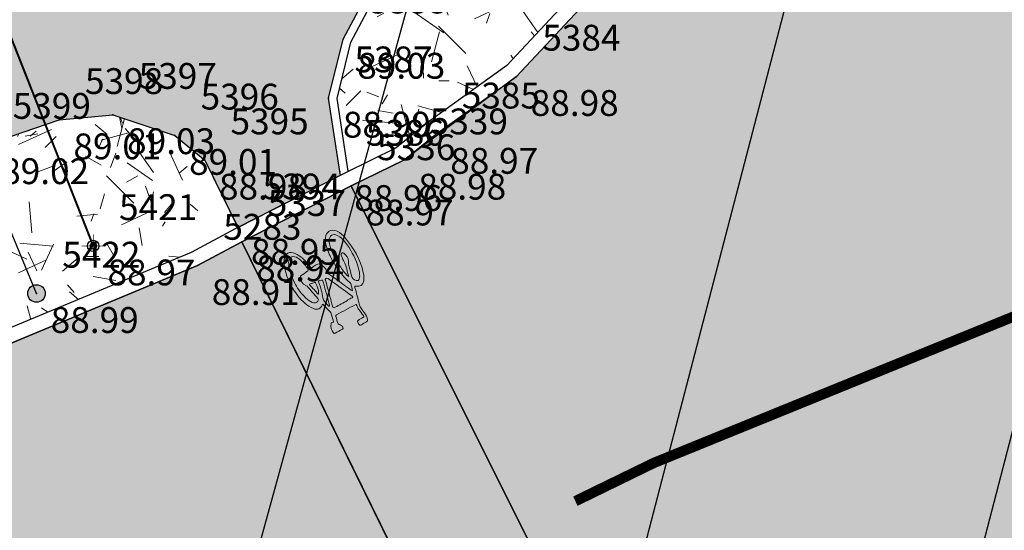
# Model space of a CAD drawing. Units: metres. Extents: x 383046 to 407981, y 78735 to 103670.
# Drawn here: x 394494 to 394504, y 90722 to 90727 of the extents above; entities that cross this region are included whole.
import ezdxf

# ---------------------------------------------------------------- set-up
doc = ezdxf.new("R2010")
doc.units = ezdxf.units.M
doc.linetypes.add('TRATTEGGIATA2', pattern=[9.525, 6.35, -3.175])
for name, color, linetype in [('CES-ROB', 8, 'Continuous'), ('ES_L_CORDOLO___ROBNIK', 6, 'Continuous'), ('ES_L_CORDOLO_IN_PIETRA___KAMNITI_ROBNIK', 213, 'Continuous'), ('ES_L_Direttrici', 150, 'Continuous'), ('ES_L_Palo segnaletica', 1, 'Continuous'), ('ES_L_Segnaletica verticale', 6, 'Continuous'), ('ES_PALETTO DISSUASORE descrizione___', 6, 'Continuous'), ('ES_PALO_BANDIERA___DROG_ZA_ZASTAVE', 6, 'Continuous'), ('PISTA_CICLABILE_ESISTENTE___KOLESARSKA_POT', 10, 'Continuous'), ('ZLZ-TIR', 8, 'Continuous')]:
    doc.layers.add(name, color=color, linetype=linetype)
for name, color, linetype, lineweight, true_color in [('DEM_R_Rimozione segnaletica orizzontale esistente', 7, 'Continuous', 5, 0xedb807), ('ES_L_SEGNALETICA_ORIZZONTALE_BIANCA_TALNA_OZNACBA', 7, 'Continuous', 5, 0xffffff), ('ES_R_Aiuola_zelenica', 7, 'Continuous', 5, 0xb2d4af)]:
    doc.layers.add(name, color=color, linetype=linetype, lineweight=lineweight, true_color=true_color)
doc.layers.add('ES_R_Alfalto_asfalt', color=7, linetype='Continuous', true_color=0x4a4a4a)
doc.layers.add('ES_R_Pista Ciclabile esistente_Obstoječa Kolesarska Pot', color=7, linetype='Continuous', true_color=0xa52900)
doc.layers.add('GEO_OLEATA VISIN', color=35, linetype='Continuous', lineweight=13)
for name, color, linetype, transparency in [('P_TOCKE_PUNTI', 6, 'Continuous', 0.3), ('P_VISINE_QUOTE', 7, 'Continuous', 0.3), ('SEGNALETICA _ OZNAKE', 3, 'Continuous', 0.3)]:
    doc.layers.add(name, color=color, linetype=linetype, transparency=transparency)
doc.styles.add('05_200_testo', font='arial.ttf', dxfattribs={"height": 0.25})
picture_1 = doc.add_image_def('image1.jpg', size_in_pixel=(1726, 2763))

# ---------------------------------------------------------------- blocks, each defined once
blk = doc.blocks.new('palo bandiera')
at = {"layer": 'ES_PALO_BANDIERA___DROG_ZA_ZASTAVE', "true_color": 0x666666}
h = blk.add_hatch(color=251, dxfattribs=at)
h.dxf.hatch_style = 1
edge = h.paths.add_edge_path()
edge.add_arc((0, 0), 0.085, 0, 360)
at = {"layer": 'ES_PALO_BANDIERA___DROG_ZA_ZASTAVE'}
blk.add_circle((0, 0), 0.085, dxfattribs=at)
blk = doc.blocks.new('TYXH')
at = {"layer": 'P_TOCKE_PUNTI'}
blk.add_point((0, 0), dxfattribs=at)
at = {"layer": 'P_VISINE_QUOTE', "style": '05_200_testo'}
blk.add_attdef('H', (0.1382, -0.3817), '', height=0.25, dxfattribs=at)
at = {"layer": 'SEGNALETICA _ OZNAKE', "style": '05_200_testo'}
blk.add_attdef('TOČKA', (0.25, 0.25), '', height=0.25, dxfattribs=at)
blk = doc.blocks.new('seg')
at = {"layer": 'ES_L_Palo segnaletica', "linetype": 'Continuous', "lineweight": -3, "const_width": 0.005}
for points in [[(0, -0.1107), (0, 0), (0, 0.1107)], [(0.1107, 0), (0, 0), (-0.1107, 0)]]:
    blk.add_lwpolyline(points, dxfattribs=at)
at = {"layer": 'ES_L_Palo segnaletica', "linetype": 'Continuous', "lineweight": -3}
blk.add_circle((0, 0), 0.0553, dxfattribs=at)
at = {"layer": 'ES_L_Palo segnaletica', "lineweight": -2}
blk.add_circle((0, 0), 0.03, dxfattribs=at)
blk = doc.blocks.new('Cic')
at = {"layer": 'ES_L_SEGNALETICA_ORIZZONTALE_BIANCA_TALNA_OZNACBA'}
h = blk.add_hatch(color=256, dxfattribs=at)
edge = h.paths.add_edge_path()
edge.add_spline(control_points=[(0.1842, 0.1449), (0.1658, 0.1505), (0.1478, 0.1546), (0.1296, 0.158), (0.1255, 0.1588), (0.1218, 0.1569), (0.1181, 0.1554), (0.0707, 0.1361), (0.0209, 0.1286), (-0.0295, 0.1238), (-0.0584, 0.121), (-0.0875, 0.1186), (-0.1165, 0.1197), (-0.1572, 0.1212), (-0.1978, 0.124), (-0.2368, 0.1377), (-0.2495, 0.1422), (-0.2614, 0.1482), (-0.2727, 0.1558), (-0.3035, 0.1766), (-0.3175, 0.2265), (-0.2705, 0.2574), (-0.2484, 0.272), (-0.2238, 0.2812), (-0.1982, 0.2868), (-0.0975, 0.3088), (0.0029, 0.3092), (0.1028, 0.2822), (0.1233, 0.2766), (0.1425, 0.2682), (0.1594, 0.2548), (0.1831, 0.236), (0.1866, 0.2065), (0.1663, 0.184), (0.1584, 0.1752), (0.1627, 0.1743), (0.1707, 0.1724), (0.2139, 0.1621), (0.2571, 0.1522), (0.2999, 0.1406), (0.3266, 0.1333), (0.3517, 0.1411), (0.3775, 0.1441), (0.396, 0.1461), (0.4144, 0.147), (0.4325, 0.1406), (0.4398, 0.138), (0.4437, 0.1341), (0.4437, 0.1256), (0.4437, 0.1104), (0.4445, 0.0951), (0.4455, 0.0799), (0.4462, 0.0706), (0.4419, 0.0663), (0.4333, 0.0656), (0.4271, 0.0651), (0.421, 0.0652), (0.4148, 0.065), (0.4082, 0.0647), (0.4052, 0.0676), (0.4041, 0.0744), (0.4019, 0.0885), (0.4023, 0.1027), (0.4024, 0.1168), (0.4026, 0.1255), (0.3996, 0.1285), (0.3907, 0.127), (0.3725, 0.1239), (0.354, 0.1219), (0.3357, 0.119), (0.3234, 0.1171), (0.3112, 0.1166), (0.2989, 0.1192), (0.2919, 0.1207), (0.2881, 0.1192), (0.2881, 0.1107), (0.2884, 0.0572), (0.2884, 0.0038), (0.2882, -0.0497), (0.2882, -0.0568), (0.2912, -0.0602), (0.2979, -0.0617), (0.3146, -0.0653), (0.3312, -0.069), (0.3478, -0.073), (0.354, -0.0745), (0.3581, -0.0723), (0.3624, -0.0683), (0.3715, -0.0597), (0.3815, -0.0529), (0.3951, -0.0531), (0.4028, -0.0532), (0.4064, -0.0554), (0.4062, -0.0637), (0.4058, -0.0844), (0.4059, -0.1051), (0.406, -0.1258), (0.406, -0.1317), (0.4045, -0.136), (0.3982, -0.1369), (0.3724, -0.1404), (0.3481, -0.1382), (0.3278, -0.1194), (0.3223, -0.1143), (0.3192, -0.1093), (0.3255, -0.1028), (0.3295, -0.0987), (0.3276, -0.0965), (0.3229, -0.0955), (0.2995, -0.0903), (0.2764, -0.0838), (0.2523, -0.0822), (0.2485, -0.0819), (0.2444, -0.0831), (0.2406, -0.0841), (0.218, -0.0898), (0.1955, -0.0957), (0.173, -0.1014), (0.167, -0.103), (0.1647, -0.1044), (0.1701, -0.1104), (0.1906, -0.133), (0.1871, -0.1633), (0.1628, -0.1828), (0.1213, -0.2162), (0.0728, -0.2332), (0.0214, -0.2419), (-0.0558, -0.255), (-0.1328, -0.2527), (-0.2087, -0.2318), (-0.2312, -0.2256), (-0.2529, -0.2174), (-0.2723, -0.2041), (-0.3125, -0.1766), (-0.3131, -0.1343), (-0.2738, -0.1054), (-0.2374, -0.0787), (-0.1955, -0.0663), (-0.152, -0.0578), (-0.1477, -0.0569), (-0.1434, -0.0563), (-0.1391, -0.0558), (-0.1177, -0.0531), (-0.1172, -0.0531), (-0.1197, -0.0315), (-0.1211, -0.0184), (-0.1208, -0.0054), (-0.1214, 0.0077), (-0.1217, 0.0152), (-0.1187, 0.0198), (-0.1123, 0.0234), (-0.089, 0.0364), (-0.0651, 0.0461), (-0.0375, 0.0408), (-0.0304, 0.0395), (-0.0233, 0.0406), (-0.0164, 0.044), (0.0476, 0.0754), (0.1116, 0.1066), (0.1756, 0.1379), (0.1784, 0.1393), (0.1819, 0.1401), (0.1842, 0.1449)], knot_values=[0, 0, 0, 0, 1, 1, 1, 2, 2, 2, 3, 3, 3, 4, 4, 4, 5, 5, 5, 6, 6, 6, 7, 7, 7, 8, 8, 8, 9, 9, 9, 10, 10, 10, 11, 11, 11, 12, 12, 12, 13, 13, 13, 14, 14, 14, 15, 15, 15, 16, 16, 16, 17, 17, 17, 18, 18, 18, 19, 19, 19, 20, 20, 20, 21, 21, 21, 22, 22, 22, 23, 23, 23, 24, 24, 24, 25, 25, 25, 26, 26, 26, 27, 27, 27, 28, 28, 28, 29, 29, 29, 30, 30, 30, 31, 31, 31, 32, 32, 32, 33, 33, 33, 34, 34, 34, 35, 35, 35, 36, 36, 36, 37, 37, 37, 38, 38, 38, 39, 39, 39, 40, 40, 40, 41, 41, 41, 42, 42, 42, 43, 43, 43, 44, 44, 44, 45, 45, 45, 46, 46, 46, 47, 47, 47, 48, 48, 48, 49, 49, 49, 50, 50, 50, 51, 51, 51, 52, 52, 52, 53, 53, 53, 54, 54, 54, 54], degree=3, periodic=0)
edge = h.paths.add_edge_path()
edge.add_spline(control_points=[(0.0747, 0.1702), (0.0347, 0.1781), (-0.0031, 0.1951), (-0.0446, 0.1936), (-0.0551, 0.1932), (-0.0657, 0.1934), (-0.0762, 0.1937), (-0.0846, 0.194), (-0.093, 0.1955), (-0.1002, 0.2002), (-0.1096, 0.2063), (-0.1101, 0.2179), (-0.1005, 0.2221), (-0.0766, 0.2324), (-0.0513, 0.236), (-0.0278, 0.2235), (-0.0147, 0.2165), (-0.0015, 0.2118), (0.0125, 0.2083), (0.0347, 0.2027), (0.0574, 0.1985), (0.079, 0.1913), (0.0997, 0.1844), (0.1143, 0.1934), (0.1282, 0.2057), (0.138, 0.2143), (0.1374, 0.2233), (0.1283, 0.2331), (0.1209, 0.241), (0.1118, 0.2463), (0.1021, 0.2505), (0.0787, 0.2609), (0.0542, 0.2681), (0.029, 0.2719), (-0.0364, 0.2817), (-0.1021, 0.2819), (-0.1674, 0.2715), (-0.194, 0.2672), (-0.22, 0.26), (-0.2426, 0.2439), (-0.2743, 0.2213), (-0.272, 0.1863), (-0.2377, 0.1683), (-0.2236, 0.1609), (-0.2087, 0.1567), (-0.1933, 0.1538), (-0.1433, 0.1444), (-0.0928, 0.1452), (-0.0424, 0.1482), (-0.0083, 0.1503), (0.0257, 0.154), (0.0589, 0.1627), (0.0644, 0.1641), (0.07, 0.1652), (0.0747, 0.1702)], knot_values=[0, 0, 0, 0, 1, 1, 1, 2, 2, 2, 3, 3, 3, 4, 4, 4, 5, 5, 5, 6, 6, 6, 7, 7, 7, 8, 8, 8, 9, 9, 9, 10, 10, 10, 11, 11, 11, 12, 12, 12, 13, 13, 13, 14, 14, 14, 15, 15, 15, 16, 16, 16, 17, 17, 17, 18, 18, 18, 18], degree=3, periodic=0)
edge = h.paths.add_edge_path()
edge.add_spline(control_points=[(-0.0664, -0.2173), (-0.0226, -0.218), (0.0197, -0.2096), (0.0612, -0.1969), (0.081, -0.1908), (0.1001, -0.1827), (0.1165, -0.1693), (0.1312, -0.1573), (0.1352, -0.1419), (0.1279, -0.1268), (0.1242, -0.1191), (0.1194, -0.1154), (0.1098, -0.1177), (0.0696, -0.1273), (0.0291, -0.1363), (-0.0112, -0.1455), (-0.0148, -0.1463), (-0.0183, -0.1473), (-0.021, -0.15), (-0.0439, -0.1716), (-0.0695, -0.1662), (-0.0955, -0.1576), (-0.1014, -0.1556), (-0.1034, -0.1512), (-0.104, -0.1451), (-0.1061, -0.126), (-0.1088, -0.1069), (-0.1113, -0.0878), (-0.1122, -0.0809), (-0.1145, -0.0762), (-0.123, -0.0772), (-0.1519, -0.0806), (-0.1806, -0.0847), (-0.2083, -0.0941), (-0.2257, -0.1), (-0.2421, -0.1078), (-0.2546, -0.1217), (-0.2697, -0.1385), (-0.2689, -0.1562), (-0.253, -0.1719), (-0.2437, -0.1811), (-0.2321, -0.1863), (-0.2202, -0.1908), (-0.1707, -0.2095), (-0.1189, -0.2159), (-0.0664, -0.2173)], knot_values=[0, 0, 0, 0, 1, 1, 1, 2, 2, 2, 3, 3, 3, 4, 4, 4, 5, 5, 5, 6, 6, 6, 7, 7, 7, 8, 8, 8, 9, 9, 9, 10, 10, 10, 11, 11, 11, 12, 12, 12, 13, 13, 13, 14, 14, 14, 15, 15, 15, 15], degree=3, periodic=0)
edge = h.paths.add_edge_path()
edge.add_spline(control_points=[(0.2319, 0.0745), (0.2313, 0.0745), (0.2306, 0.0745), (0.2299, 0.0745), (0.2299, 0.0887), (0.2297, 0.1029), (0.23, 0.117), (0.2302, 0.1256), (0.2276, 0.1272), (0.2199, 0.1233), (0.2008, 0.1136), (0.1815, 0.1042), (0.1621, 0.095), (0.1126, 0.0713), (0.0631, 0.0477), (0.0135, 0.0243), (0.0068, 0.0211), (0.0045, 0.0167), (0.005, 0.0096), (0.0056, 0.0022), (0.011, 0.0014), (0.0164, 0.0002), (0.0825, -0.0152), (0.1487, -0.0307), (0.2149, -0.046), (0.2288, -0.0492), (0.2319, -0.0464), (0.2319, -0.0323), (0.2319, 0.0033), (0.2319, 0.0389), (0.2319, 0.0745)], knot_values=[0, 0, 0, 0, 1, 1, 1, 2, 2, 2, 3, 3, 3, 4, 4, 4, 5, 5, 5, 6, 6, 6, 7, 7, 7, 8, 8, 8, 9, 9, 9, 10, 10, 10, 10], degree=3, periodic=0)
edge = h.paths.add_edge_path()
edge.add_spline(control_points=[(0.1391, -0.084), (0.1598, -0.0823), (0.1797, -0.0767), (0.1999, -0.0723), (0.2022, -0.0718), (0.2041, -0.0706), (0.2038, -0.0679), (0.2036, -0.0659), (0.2019, -0.0648), (0.2001, -0.0643), (0.197, -0.0634), (0.1938, -0.0626), (0.1907, -0.0618), (0.1356, -0.0486), (0.0804, -0.0353), (0.0254, -0.0221), (0.0017, -0.0164), (0.002, -0.0164), (-0.003, -0.0404), (-0.0049, -0.0492), (-0.0027, -0.0527), (0.0068, -0.0536), (0.0471, -0.0576), (0.0864, -0.0658), (0.1242, -0.0808), (0.129, -0.0827), (0.1338, -0.0843), (0.1391, -0.084)], knot_values=[0, 0, 0, 0, 1, 1, 1, 2, 2, 2, 3, 3, 3, 4, 4, 4, 5, 5, 5, 6, 6, 6, 7, 7, 7, 8, 8, 8, 9, 9, 9, 9], degree=3, periodic=0)
edge = h.paths.add_edge_path()
edge.add_spline(control_points=[(0.0832, -0.0986), (0.0832, -0.0975), (0.0832, -0.0965), (0.0832, -0.0954), (0.056, -0.0817), (0.0265, -0.0769), (-0.0035, -0.0746), (-0.0066, -0.0744), (-0.0083, -0.0762), (-0.0089, -0.0789), (-0.0117, -0.0913), (-0.0146, -0.1037), (-0.017, -0.1161), (-0.0181, -0.1219), (-0.015, -0.1243), (-0.0093, -0.1228), (0.0215, -0.1147), (0.0523, -0.1067), (0.0832, -0.0986)], knot_values=[0, 0, 0, 0, 1, 1, 1, 2, 2, 2, 3, 3, 3, 4, 4, 4, 5, 5, 5, 6, 6, 6, 6], degree=3, periodic=0)
at = {"layer": 'ES_L_SEGNALETICA_ORIZZONTALE_BIANCA_TALNA_OZNACBA', "lineweight": 0}
for points, knots in [([(0.1842, 0.1449), (0.1658, 0.1505), (0.1478, 0.1546), (0.1296, 0.158), (0.1255, 0.1588), (0.1218, 0.1569), (0.1181, 0.1554), (0.0707, 0.1361), (0.0209, 0.1286), (-0.0295, 0.1238), (-0.0584, 0.121), (-0.0875, 0.1186), (-0.1165, 0.1197), (-0.1572, 0.1212), (-0.1978, 0.124), (-0.2368, 0.1377), (-0.2495, 0.1422), (-0.2614, 0.1482), (-0.2727, 0.1558), (-0.3035, 0.1766), (-0.3175, 0.2265), (-0.2705, 0.2574), (-0.2484, 0.272), (-0.2238, 0.2812), (-0.1982, 0.2868), (-0.0975, 0.3088), (0.0029, 0.3092), (0.1028, 0.2822), (0.1233, 0.2766), (0.1425, 0.2682), (0.1594, 0.2548), (0.1831, 0.236), (0.1866, 0.2065), (0.1663, 0.184), (0.1584, 0.1752), (0.1627, 0.1743), (0.1707, 0.1724), (0.2139, 0.1621), (0.2571, 0.1522), (0.2999, 0.1406), (0.3266, 0.1333), (0.3517, 0.1411), (0.3775, 0.1441), (0.396, 0.1461), (0.4144, 0.147), (0.4325, 0.1406), (0.4398, 0.138), (0.4437, 0.1341), (0.4437, 0.1256), (0.4437, 0.1104), (0.4445, 0.0951), (0.4455, 0.0799), (0.4462, 0.0706), (0.4419, 0.0663), (0.4333, 0.0656), (0.4271, 0.0651), (0.421, 0.0652), (0.4148, 0.065), (0.4082, 0.0647), (0.4052, 0.0676), (0.4041, 0.0744), (0.4019, 0.0885), (0.4023, 0.1027), (0.4024, 0.1168), (0.4026, 0.1255), (0.3996, 0.1285), (0.3907, 0.127), (0.3725, 0.1239), (0.354, 0.1219), (0.3357, 0.119), (0.3234, 0.1171), (0.3112, 0.1166), (0.2989, 0.1192), (0.2919, 0.1207), (0.2881, 0.1192), (0.2881, 0.1107), (0.2884, 0.0572), (0.2884, 0.0038), (0.2882, -0.0497), (0.2882, -0.0568), (0.2912, -0.0602), (0.2979, -0.0617), (0.3146, -0.0653), (0.3312, -0.069), (0.3478, -0.073), (0.354, -0.0745), (0.3581, -0.0723), (0.3624, -0.0683), (0.3715, -0.0597), (0.3815, -0.0529), (0.3951, -0.0531), (0.4028, -0.0532), (0.4064, -0.0554), (0.4062, -0.0637), (0.4058, -0.0844), (0.4059, -0.1051), (0.406, -0.1258), (0.406, -0.1317), (0.4045, -0.136), (0.3982, -0.1369), (0.3724, -0.1404), (0.3481, -0.1382), (0.3278, -0.1194), (0.3223, -0.1143), (0.3192, -0.1093), (0.3255, -0.1028), (0.3295, -0.0987), (0.3276, -0.0965), (0.3229, -0.0955), (0.2995, -0.0903), (0.2764, -0.0838), (0.2523, -0.0822), (0.2485, -0.0819), (0.2444, -0.0831), (0.2406, -0.0841), (0.218, -0.0898), (0.1955, -0.0957), (0.173, -0.1014), (0.167, -0.103), (0.1647, -0.1044), (0.1701, -0.1104), (0.1906, -0.133), (0.1871, -0.1633), (0.1628, -0.1828), (0.1213, -0.2162), (0.0728, -0.2332), (0.0214, -0.2419), (-0.0558, -0.255), (-0.1328, -0.2527), (-0.2087, -0.2318), (-0.2312, -0.2256), (-0.2529, -0.2174), (-0.2723, -0.2041), (-0.3125, -0.1766), (-0.3131, -0.1343), (-0.2738, -0.1054), (-0.2374, -0.0787), (-0.1955, -0.0663), (-0.152, -0.0578), (-0.1477, -0.0569), (-0.1434, -0.0563), (-0.1391, -0.0558), (-0.1177, -0.0531), (-0.1172, -0.0531), (-0.1197, -0.0315), (-0.1211, -0.0184), (-0.1208, -0.0054), (-0.1214, 0.0077), (-0.1217, 0.0152), (-0.1187, 0.0198), (-0.1123, 0.0234), (-0.089, 0.0364), (-0.0651, 0.0461), (-0.0375, 0.0408), (-0.0304, 0.0395), (-0.0233, 0.0406), (-0.0164, 0.044), (0.0476, 0.0754), (0.1116, 0.1066), (0.1756, 0.1379), (0.1784, 0.1393), (0.1819, 0.1401), (0.1842, 0.1449)], [0, 0, 0, 0, 1, 1, 1, 2, 2, 2, 3, 3, 3, 4, 4, 4, 5, 5, 5, 6, 6, 6, 7, 7, 7, 8, 8, 8, 9, 9, 9, 10, 10, 10, 11, 11, 11, 12, 12, 12, 13, 13, 13, 14, 14, 14, 15, 15, 15, 16, 16, 16, 17, 17, 17, 18, 18, 18, 19, 19, 19, 20, 20, 20, 21, 21, 21, 22, 22, 22, 23, 23, 23, 24, 24, 24, 25, 25, 25, 26, 26, 26, 27, 27, 27, 28, 28, 28, 29, 29, 29, 30, 30, 30, 31, 31, 31, 32, 32, 32, 33, 33, 33, 34, 34, 34, 35, 35, 35, 36, 36, 36, 37, 37, 37, 38, 38, 38, 39, 39, 39, 40, 40, 40, 41, 41, 41, 42, 42, 42, 43, 43, 43, 44, 44, 44, 45, 45, 45, 46, 46, 46, 47, 47, 47, 48, 48, 48, 49, 49, 49, 50, 50, 50, 51, 51, 51, 52, 52, 52, 53, 53, 53, 54, 54, 54, 54]), ([(0.0747, 0.1702), (0.0347, 0.1781), (-0.0031, 0.1951), (-0.0446, 0.1936), (-0.0551, 0.1932), (-0.0657, 0.1934), (-0.0762, 0.1937), (-0.0846, 0.194), (-0.093, 0.1955), (-0.1002, 0.2002), (-0.1096, 0.2063), (-0.1101, 0.2179), (-0.1005, 0.2221), (-0.0766, 0.2324), (-0.0513, 0.236), (-0.0278, 0.2235), (-0.0147, 0.2165), (-0.0015, 0.2118), (0.0125, 0.2083), (0.0347, 0.2027), (0.0574, 0.1985), (0.079, 0.1913), (0.0997, 0.1844), (0.1143, 0.1934), (0.1282, 0.2057), (0.138, 0.2143), (0.1374, 0.2233), (0.1283, 0.2331), (0.1209, 0.241), (0.1118, 0.2463), (0.1021, 0.2505), (0.0787, 0.2609), (0.0542, 0.2681), (0.029, 0.2719), (-0.0364, 0.2817), (-0.1021, 0.2819), (-0.1674, 0.2715), (-0.194, 0.2672), (-0.22, 0.26), (-0.2426, 0.2439), (-0.2743, 0.2213), (-0.272, 0.1863), (-0.2377, 0.1683), (-0.2236, 0.1609), (-0.2087, 0.1567), (-0.1933, 0.1538), (-0.1433, 0.1444), (-0.0928, 0.1452), (-0.0424, 0.1482), (-0.0083, 0.1503), (0.0257, 0.154), (0.0589, 0.1627), (0.0644, 0.1641), (0.07, 0.1652), (0.0747, 0.1702)], [0, 0, 0, 0, 1, 1, 1, 2, 2, 2, 3, 3, 3, 4, 4, 4, 5, 5, 5, 6, 6, 6, 7, 7, 7, 8, 8, 8, 9, 9, 9, 10, 10, 10, 11, 11, 11, 12, 12, 12, 13, 13, 13, 14, 14, 14, 15, 15, 15, 16, 16, 16, 17, 17, 17, 18, 18, 18, 18]), ([(0.2319, 0.0745), (0.2313, 0.0745), (0.2306, 0.0745), (0.2299, 0.0745), (0.2299, 0.0887), (0.2297, 0.1029), (0.23, 0.117), (0.2302, 0.1256), (0.2276, 0.1272), (0.2199, 0.1233), (0.2008, 0.1136), (0.1815, 0.1042), (0.1621, 0.095), (0.1126, 0.0713), (0.0631, 0.0477), (0.0135, 0.0243), (0.0068, 0.0211), (0.0045, 0.0167), (0.005, 0.0096), (0.0056, 0.0022), (0.011, 0.0014), (0.0164, 0.0002), (0.0825, -0.0152), (0.1487, -0.0307), (0.2149, -0.046), (0.2288, -0.0492), (0.2319, -0.0464), (0.2319, -0.0323), (0.2319, 0.0033), (0.2319, 0.0389), (0.2319, 0.0745)], [0, 0, 0, 0, 1, 1, 1, 2, 2, 2, 3, 3, 3, 4, 4, 4, 5, 5, 5, 6, 6, 6, 7, 7, 7, 8, 8, 8, 9, 9, 9, 10, 10, 10, 10]), ([(0.0832, -0.0986), (0.0832, -0.0975), (0.0832, -0.0965), (0.0832, -0.0954), (0.056, -0.0817), (0.0265, -0.0769), (-0.0035, -0.0746), (-0.0066, -0.0744), (-0.0083, -0.0762), (-0.0089, -0.0789), (-0.0117, -0.0913), (-0.0146, -0.1037), (-0.017, -0.1161), (-0.0181, -0.1219), (-0.015, -0.1243), (-0.0093, -0.1228), (0.0215, -0.1147), (0.0523, -0.1067), (0.0832, -0.0986)], [0, 0, 0, 0, 1, 1, 1, 2, 2, 2, 3, 3, 3, 4, 4, 4, 5, 5, 5, 6, 6, 6, 6]), ([(0.1391, -0.084), (0.1598, -0.0823), (0.1797, -0.0767), (0.1999, -0.0723), (0.2022, -0.0718), (0.2041, -0.0706), (0.2038, -0.0679), (0.2036, -0.0659), (0.2019, -0.0648), (0.2001, -0.0643), (0.197, -0.0634), (0.1938, -0.0626), (0.1907, -0.0618), (0.1356, -0.0486), (0.0804, -0.0353), (0.0254, -0.0221), (0.0017, -0.0164), (0.002, -0.0164), (-0.003, -0.0404), (-0.0049, -0.0492), (-0.0027, -0.0527), (0.0068, -0.0536), (0.0471, -0.0576), (0.0864, -0.0658), (0.1242, -0.0808), (0.129, -0.0827), (0.1338, -0.0843), (0.1391, -0.084)], [0, 0, 0, 0, 1, 1, 1, 2, 2, 2, 3, 3, 3, 4, 4, 4, 5, 5, 5, 6, 6, 6, 7, 7, 7, 8, 8, 8, 9, 9, 9, 9]), ([(-0.0664, -0.2173), (-0.0226, -0.218), (0.0197, -0.2096), (0.0612, -0.1969), (0.081, -0.1908), (0.1001, -0.1827), (0.1165, -0.1693), (0.1312, -0.1573), (0.1352, -0.1419), (0.1279, -0.1268), (0.1242, -0.1191), (0.1194, -0.1154), (0.1098, -0.1177), (0.0696, -0.1273), (0.0291, -0.1363), (-0.0112, -0.1455), (-0.0148, -0.1463), (-0.0183, -0.1473), (-0.021, -0.15), (-0.0439, -0.1716), (-0.0695, -0.1662), (-0.0955, -0.1576), (-0.1014, -0.1556), (-0.1034, -0.1512), (-0.104, -0.1451), (-0.1061, -0.126), (-0.1088, -0.1069), (-0.1113, -0.0878), (-0.1122, -0.0809), (-0.1145, -0.0762), (-0.123, -0.0772), (-0.1519, -0.0806), (-0.1806, -0.0847), (-0.2083, -0.0941), (-0.2257, -0.1), (-0.2421, -0.1078), (-0.2546, -0.1217), (-0.2697, -0.1385), (-0.2689, -0.1562), (-0.253, -0.1719), (-0.2437, -0.1811), (-0.2321, -0.1863), (-0.2202, -0.1908), (-0.1707, -0.2095), (-0.1189, -0.2159), (-0.0664, -0.2173)], [0, 0, 0, 0, 1, 1, 1, 2, 2, 2, 3, 3, 3, 4, 4, 4, 5, 5, 5, 6, 6, 6, 7, 7, 7, 8, 8, 8, 9, 9, 9, 10, 10, 10, 11, 11, 11, 12, 12, 12, 13, 13, 13, 14, 14, 14, 15, 15, 15, 15])]:
    blk.add_open_spline(points, degree=3, knots=knots, dxfattribs=at)
blk = doc.blocks.new('01_situacija')
at = {"layer": 'CES-ROB'}
for points in [[(386110.4636, 91349.4411), (386110.4128, 91348.3992), (386110.5879, 91338.4791), (386109.7118, 91336.5776), (386109.7686, 91271.1528), (386111.1811, 91251.81), (386114.1194, 91230.9639), (386117.7428, 91217.84), (386114.4071, 91199.8212)], [(386098.7723, 91340.9104), (386103.0733, 91337.7964), (386101.2471, 91214.1824), (386102.7308, 91206.2532), (386102.9617, 91198.8532)]]:
    blk.add_lwpolyline(points, dxfattribs=at)
at = {"layer": 'ZLZ-TIR'}
blk.add_lwpolyline([(386101.4465, 91501.8181), (386105.1287, 91471.5221), (386106.5318, 91458.3209), (386107.2608, 91424.8081), (386107.165, 91397.4542), (386106.5828, 91361.885), (386106.4327, 91215.0467)], dxfattribs=at)

msp = doc.modelspace()

# ---------------------------------------------------------------- hatches: boundary and pattern name
at = {"layer": 'ES_R_Aiuola_zelenica'}
h = msp.add_hatch(dxfattribs=at)
h.set_pattern_fill('TEXTURED', color=256, scale=2.5, style=0, pattern_type=2)
h.set_pattern_definition([(0, (-2019664.8531, -4999008.8852), (1.1, 1.9), [0.1, -1.675, 0.075, -0.725, 0.15, -1.775]), (5, (-2019665.9781, -4999007.9852), (0.9843857787, 1.9431892956), [0.2, -1.675, 0.15, -0.725, 0.3, -1.775]), (10, (-2019665.3281, -4999007.8602), (0.6723011392, 2.37786904144), [0.175, -0.425, 0.225, -1.325, 0.125, -1.65]), (15, (-2019665.7781, -4999007.6352), (0.56255798824, 2.247171224), [0.35, -0.425, 0.375, -1.325, 0.275, -1.65]), (20, (-2019665.5781, -4999008.6602), (1.11225794633, 1.84146877813), [0.2, -1.375, 0.175, -1.025, 0.125, -0.8]), (25, (-2019665.2281, -4999009.0102), (1.24653925091, 1.82257095772), [0.275, -1.375, 0.35, -1.025, 0.3, -0.8]), (30, (-2019664.8531, -4999008.8102), (-0.1830771366, 2.1170989023), [0.125, -0.825, 0.1, -1.225, 0.075, -1.625]), (35, (-2019665.9781, -4999009.7102), (0.1860298298, 2.4802505725), [0.275, -0.825, 0.2, -1.225, 0.15, -1.625]), (40, (-2019665.5531, -4999008.2602), (0.28196597766, 1.80308629506), [0.1, -1.1, 0.075, -0.7, 0.2, -1.275]), (45, (-2019665.5531, -4999009.1602), (-0.51265241636, 2.4571960646), [0.2, -1.1, 0.15, -0.7, 0.375, -1.275]), (50, (-2019665.1781, -4999009.1602), (-0.6687322061, 1.96444578355), [0.05, -0.925, 0.125, -1.525, 0.15, -0.775]), (60, (-2019665.1031, -4999008.9852), (-0.82894191624, 1.86423048454), [0.125, -1.025, 0.05, -1.2, 0.1, -0.925]), (65, (-2019666.0031, -4999008.9852), (-0.60790949896, 2.60056648465), [0.275, -1.025, 0.1, -1.2, 0.2, -0.925]), (70, (-2019665.3781, -4999009.2852), (-0.9157689186, 1.796557065), [0.075, -0.475, 0.15, -0.8, 0.1, -1.1]), (75, (-2019666.2781, -4999009.5102), (-1.9381976504, 1.9428432433), [0.15, -0.475, 0.3, -0.8, 0.2, -1.1]), (80, (-2019665.2531, -4999007.8102), (-1.7380445318, 1.3726620871), [0.175, -1.1, 0.075, -1.3, 0.15, -1.225]), (85, (-2019665.0281, -4999009.6102), (-2.0752099385, 1.2355681735), [0.35, -1.1, 0.15, -1.3, 0.3, -1.225]), (90, (-2019665.1031, -4999008.8852), (-2.2, 0.925), [0.15, -0.775, 0.1, -1.525, 0.05, -1.55]), (95, (-2019666.0031, -4999007.9852), (-2.3506875663, 1.62631269), [0.3, -0.775, 0.1, -1.525, 0.1, -1.55]), (100, (-2019665.5031, -4999008.1102), (-2.06642882463, 1.2095440929), [0.175, -0.975, 0.15, -0.8, 0.175, -1.825]), (105, (-2019665.0531, -4999007.6602), (-2.1639841529, 1.02484027344), [0.35, -0.975, 0.3, -0.8, 0.35, -1.825]), (110, (-2019665.6781, -4999009.5352), (-2.0036695142, 0.68075948605), [0.2, -0.65, 0.1, -1.325, 0.15, -1.45]), (115, (-2019664.3281, -4999009.5352), (-2.0553770454, 0.50353768595), [0.375, -0.65, 0.2, -1.325, 0.3, -1.45]), (120, (-2019666.3531, -4999009.2352), (-2.3887495374, 0.2374355653), [0.125, -1.675, 0.15, -0.775, 0.175, -1.025]), (125, (-2019666.1281, -4999009.0102), (-2.7137174054, 0.0835933229), [0.275, -1.675, 0.3, -0.775, 0.35, -1.025]), (130, (-2019665.8031, -4999009.7852), (-2.32589805926, 0.59388401052), [0.075, -0.55, 0.1, -1.075, 0.2, -1.4]), (135, (-2019665.5781, -4999009.5602), (-2.6870057685, 0.38890872965), [0.15, -0.55, 0.2, -1.075, 0.375, -1.4]), (140, (-2019666.5531, -4999007.7852), (-1.83830709638, -0.2850473985), [0.15, -0.9, 0.175, -0.775, 0.1, -1.05]), (145, (-2019665.5531, -4999009.3602), (-1.93552296332, -0.62849093744), [0.3, -0.9, 0.35, -0.775, 0.2, -1.05]), (150, (-2019664.4781, -4999009.9352), (-1.7068747687, -1.00639382153), [0.1, -0.7, 0.2, -1.55, 0.175, -1.425]), (155, (-2019664.7031, -4999008.5602), (-2.2244243501, -0.86606080077), [0.2, -0.7, 0.375, -1.55, 0.35, -1.425]), (160, (-2019666.1281, -4999008.5352), (-1.9825089486, -1.3535724099), [0.15, -1.05, 0.125, -0.95, 0.1, -1.525]), (165, (-2019666.3531, -4999009.4352), (-2.1325608908, -1.6803077239), [0.3, -1.05, 0.275, -0.95, 0.2, -1.525]), (170, (-2019665.9781, -4999009.1352), (-1.7970337254, -1.4093597092), [0.225, -0.825, 0.15, -1.125, 0.2, -1.1]), (175, (-2019664.8531, -4999008.0102), (-1.7065817615, -2.0089060932), [0.275, -0.825, 0.3, -1.125, 0.325, -1.1])])
h.paths.add_polyline_path([(394497.5715, 90725.4399), (394497.4624, 90726.1442), (394497.5962, 90726.689), (394497.9135, 90727.2852), (394498.5336, 90727.7696), (394500.1094, 90728.5427), (394500.3674, 90728.6138), (394500.8173, 90728.4486), (394500.4999, 90727.9541), (394499.108, 90726.4634), (394498.336, 90725.9092), (394498.0352, 90725.6666)])
at = {"layer": 'ES_R_Aiuola_zelenica', "ltscale": 0.04}
h = msp.add_hatch(dxfattribs=at)
h.set_pattern_fill('TEXTURED', color=256, scale=2.5, style=0, pattern_type=2)
h.set_pattern_definition([(0, (411203.329, 52494.7143), (1.1, 1.9), [0.1, -1.675, 0.075, -0.725, 0.15, -1.775]), (5, (411202.204, 52495.6143), (0.98438578, 1.943189296), [0.2, -1.675, 0.15, -0.725, 0.3, -1.775]), (10, (411202.854, 52495.7393), (0.67230114, 2.37786904), [0.175, -0.425, 0.225, -1.325, 0.125, -1.65]), (15, (411202.404, 52495.9643), (0.56255799, 2.24717122), [0.35, -0.425, 0.375, -1.325, 0.275, -1.65]), (20, (411202.604, 52494.9393), (1.112257946, 1.84146878), [0.2, -1.375, 0.175, -1.025, 0.125, -0.8]), (25, (411202.9541, 52494.5893), (1.24653925, 1.822570958), [0.275, -1.375, 0.35, -1.025, 0.3, -0.8]), (30, (411203.329, 52494.7893), (-0.18307714, 2.1170989), [0.125, -0.825, 0.1, -1.225, 0.075, -1.625]), (35, (411202.204, 52493.8893), (0.18602983, 2.48025057), [0.275, -0.825, 0.2, -1.225, 0.15, -1.625]), (40, (411202.6291, 52495.3393), (0.281965978, 1.803086295), [0.1, -1.1, 0.075, -0.7, 0.2, -1.275]), (45, (411202.629, 52494.4393), (-0.51265242, 2.45719606), [0.2, -1.1, 0.15, -0.7, 0.375, -1.275]), (50, (411203.004, 52494.4393), (-0.668732206, 1.96444578), [0.05, -0.925, 0.125, -1.525, 0.15, -0.775]), (60, (411203.079, 52494.6143), (-0.828941916, 1.864230485), [0.125, -1.025, 0.05, -1.2, 0.1, -0.925]), (65, (411202.179, 52494.6143), (-0.6079095, 2.600566485), [0.275, -1.025, 0.1, -1.2, 0.2, -0.925]), (70, (411202.804, 52494.3143), (-0.91576892, 1.796557065), [0.075, -0.475, 0.15, -0.8, 0.1, -1.1]), (75, (411201.904, 52494.0893), (-1.93819765, 1.94284324), [0.15, -0.475, 0.3, -0.8, 0.2, -1.1]), (80, (411202.929, 52495.7893), (-1.73804453, 1.37266209), [0.175, -1.1, 0.075, -1.3, 0.15, -1.225]), (85, (411203.154, 52493.9893), (-2.07520994, 1.23556817), [0.35, -1.1, 0.15, -1.3, 0.3, -1.225]), (90, (411203.079, 52494.7143), (-2.2, 0.925), [0.15, -0.775, 0.1, -1.525, 0.05, -1.55]), (95, (411202.179, 52495.6143), (-2.35068757, 1.62631269), [0.3, -0.775, 0.1, -1.525, 0.1, -1.55]), (100, (411202.679, 52495.4893), (-2.066428825, 1.20954409), [0.175, -0.975, 0.15, -0.8, 0.175, -1.825]), (105, (411203.129, 52495.9393), (-2.16398415, 1.02484027), [0.35, -0.975, 0.3, -0.8, 0.35, -1.825]), (110, (411202.504, 52494.0643), (-2.003669514, 0.680759486), [0.2, -0.65, 0.1, -1.325, 0.15, -1.45]), (115, (411203.854, 52494.0643), (-2.055377045, 0.503537686), [0.375, -0.65, 0.2, -1.325, 0.3, -1.45]), (120, (411201.829, 52494.3643), (-2.38874954, 0.237435565), [0.125, -1.675, 0.15, -0.775, 0.175, -1.025]), (125, (411202.054, 52494.5893), (-2.7137174, 0.08359332), [0.275, -1.675, 0.3, -0.775, 0.35, -1.025]), (130, (411202.379, 52493.8143), (-2.32589806, 0.59388401), [0.075, -0.55, 0.1, -1.075, 0.2, -1.4]), (135, (411202.604, 52494.0393), (-2.68700577, 0.38890873), [0.15, -0.55, 0.2, -1.075, 0.375, -1.4]), (140, (411201.629, 52495.8143), (-1.838307096, -0.2850474), [0.15, -0.9, 0.175, -0.775, 0.1, -1.05]), (145, (411202.629, 52494.2393), (-1.935522963, -0.62849094), [0.3, -0.9, 0.35, -0.775, 0.2, -1.05]), (150, (411203.704, 52493.6643), (-1.70687477, -1.00639382), [0.1, -0.7, 0.2, -1.55, 0.175, -1.425]), (155, (411203.479, 52495.0393), (-2.22442435, -0.8660608), [0.2, -0.7, 0.375, -1.55, 0.35, -1.425]), (160, (411202.054, 52495.0643), (-1.98250895, -1.35357241), [0.15, -1.05, 0.125, -0.95, 0.1, -1.525]), (165, (411201.829, 52494.1643), (-2.13256089, -1.68030772), [0.3, -1.05, 0.275, -0.95, 0.2, -1.525]), (170, (411202.204, 52494.4643), (-1.797033725, -1.40935971), [0.225, -0.825, 0.15, -1.125, 0.2, -1.1]), (175, (411203.329, 52495.5893), (-1.70658176, -2.00890609), [0.275, -0.825, 0.3, -1.125, 0.325, -1.1])])
h.paths.add_polyline_path([(394480.9709, 90719.1478), (394481.3109, 90719.3178), (394481.4909, 90718.9078), (394481.1409, 90718.7378)], flags=16)
h.paths.add_polyline_path([(394489.2559, 90722.05), (394489.0931, 90722.5228), (394489.5659, 90722.6856), (394489.7286, 90722.2128)], flags=16)
h.paths.add_polyline_path([(394490.6409, 90723.0078), (394491.0009, 90723.1378), (394491.1909, 90722.7078), (394490.8309, 90722.5878)], flags=16)
h.paths.add_polyline_path([(394491.6471, 90722.8748), (394491.4679, 90723.3416), (394491.9347, 90723.5208), (394492.1139, 90723.054)], flags=16)
h.paths.add_polyline_path([(394479.5552, 90718.0037), (394479.8037, 90719.9613), (394487.8309, 90723.2678), (394494.0709, 90725.6978), (394494.7709, 90725.9378), (394495.2909, 90725.9878), (394495.8909, 90725.7878), (394496.1809, 90725.5478), (394496.4909, 90724.9178), (394496.5028, 90724.8955), (394496.0508, 90724.6544), (394492.3675, 90723.1216), (394489.4983, 90721.9275), (394485.9719, 90720.5359)])
at = {"layer": 'ES_R_Alfalto_asfalt', "lineweight": -2}
msp.add_hatch(color=256, dxfattribs=at).paths.add_polyline_path([(394498.1109, 90725.5478), (394497.6009, 90725.2978), (394501.4609, 90717.5778), (394501.9959, 90717.7928), (394502.5309, 90718.0078), (394504.4175, 90718.8515), (394506.6309, 90719.8378), (394510.5809, 90721.7578), (394512.9938, 90722.9993), (394516.2779, 90724.6786), (394519.5805, 90726.3626), (394521.1009, 90727.1378), (394527.2209, 90729.9978), (394527.8109, 90730.2078), (394531.1609, 90731.6978), (394534.8709, 90733.2078), (394540.7109, 90735.3578), (394541.2887, 90735.5775), (394542.1009, 90739.3478), (394543.0348, 90743.2308), (394542.0109, 90742.8278), (394536.0439, 90740.4961), (394531.8509, 90738.8778), (394529.6609, 90738.1478), (394528.4609, 90738.0378), (394528.1509, 90737.9878), (394526.9925, 90737.8935), (394525.8009, 90737.7978), (394524.8209, 90737.7178), (394524.167, 90737.7187), (394523.5509, 90737.7178), (394522.4509, 90737.8078), (394521.1709, 90737.9978), (394519.5609, 90738.2578), (394517.9209, 90738.6878), (394516.6509, 90739.0978), (394515.3809, 90739.5578), (394514.9309, 90739.7678), (394512.2109, 90734.9678), (394512.7509, 90734.8078), (394514.6609, 90734.0078), (394514.8909, 90733.7778), (394514.9009, 90733.5878), (394514.7509, 90733.2978), (394514.3009, 90733.0578), (394511.7209, 90732.1178), (394511.2909, 90732.0178), (394510.8709, 90732.1178), (394510.5309, 90732.4078), (394510.3609, 90732.6578), (394510.1609, 90733.0978), (394501.3309, 90729.1378), (394501.0409, 90728.5378), (394500.6109, 90727.8678), (394499.2009, 90726.3578)])
h = msp.add_hatch(color=256, dxfattribs=at)
h.paths.add_polyline_path([(394489.5671, 90717.0848), (394489.3879, 90717.5516), (394489.8547, 90717.7308), (394490.0339, 90717.264)], flags=16)
h.paths.add_polyline_path([(394485.6786, 90715.4328), (394485.2059, 90715.27), (394485.0431, 90715.7428), (394485.5159, 90715.9056)], flags=16)
h.paths.add_polyline_path([(394492.5615, 90718.4974), (394492.3904, 90718.9672), (394492.8603, 90719.1382), (394493.0313, 90718.6684)], flags=16)
h.paths.add_polyline_path([(394492.7271, 90722.5348), (394492.5479, 90723.0016), (394493.0147, 90723.1808), (394493.1939, 90722.714)], flags=16)
h.paths.add_polyline_path([(394477.6709, 90708.1978), (394490.3909, 90713.2278), (394498.8809, 90716.5678), (394500.3009, 90717.1078), (394498.4206, 90720.9333), (394496.5409, 90724.7578), (394496.1109, 90724.5278), (394489.5509, 90721.7978), (394479.5482, 90717.8505), (394472.7707, 90715.1759)])
at = {"layer": 'ES_R_Pista Ciclabile esistente_Obstoječa Kolesarska Pot', "lineweight": -2}
h = msp.add_hatch(color=256, dxfattribs=at)
edge = h.paths.add_edge_path()
edge.add_line((394496.502, 90724.8951), (394497.4967, 90725.4018))
edge.add_line((394497.4967, 90725.4018), (394497.4909, 90725.4378))
edge.add_line((394497.4909, 90725.4378), (394497.3809, 90726.1478))
edge.add_line((394497.3809, 90726.1478), (394497.5209, 90726.7178))
edge.add_line((394497.5209, 90726.7178), (394497.8509, 90727.3378))
edge.add_line((394497.8509, 90727.3378), (394498.4909, 90727.8378))
edge.add_line((394498.4909, 90727.8378), (394500.0809, 90728.6178))
edge.add_line((394500.0809, 90728.6178), (394500.3709, 90728.6978))
edge.add_line((394500.3709, 90728.6978), (394500.8609, 90728.5178))
edge.add_line((394500.8609, 90728.5178), (394500.9185, 90728.6063))
edge.add_line((394500.9185, 90728.6063), (394501.2033, 90729.1955))
edge.add_line((394501.2033, 90729.1955), (394501.4806, 90729.8535))
edge.add_line((394501.4806, 90729.8535), (394501.7009, 90730.5278))
edge.add_line((394501.7009, 90730.5278), (394498.6709, 90729.1778))
edge.add_arc((394480.1528, 90762.1019), 37.7746, 296.67502, 299.35551, ccw=False)
edge.add_arc((394474.5159, 90771.0126), 48.2786, 295.22481, 297.9053, ccw=False)
edge.add_line((394495.0909, 90727.3378), (394493.8353, 90726.8021))
edge.add_line((394493.8353, 90726.8021), (394492.4894, 90726.2412))
edge.add_line((394492.4894, 90726.2412), (394488.8509, 90724.8278))
edge.add_line((394488.8509, 90724.8278), (394479.9709, 90721.2778))
edge.add_line((394479.9709, 90721.2778), (394479.8037, 90719.9613))
edge.add_line((394479.8037, 90719.9613), (394487.8309, 90723.2678))
edge.add_line((394487.8309, 90723.2678), (394493.2554, 90725.3802))
edge.add_line((394493.2554, 90725.3802), (394494.0709, 90725.6978))
edge.add_line((394494.0709, 90725.6978), (394494.7709, 90725.9378))
edge.add_line((394494.7709, 90725.9378), (394495.2909, 90725.9878))
edge.add_line((394495.2909, 90725.9878), (394495.8909, 90725.7878))
edge.add_line((394495.8909, 90725.7878), (394496.1809, 90725.5478))
edge.add_line((394496.1809, 90725.5478), (394496.502, 90724.8951))
at = {"layer": 'ES_R_Pista Ciclabile esistente_Obstoječa Kolesarska Pot'}
msp.add_hatch(color=256, dxfattribs=at).paths.add_polyline_path([(394500.3009, 90717.1078), (394501.4609, 90717.5778), (394497.6009, 90725.2978), (394496.5404, 90724.7588)])

# ---------------------------------------------------------------- linework, layer by layer
at = {"layer": 'DEM_R_Rimozione segnaletica orizzontale esistente'}
msp.add_lwpolyline([(394501.4609, 90717.5778), (394497.6009, 90725.2978)], dxfattribs=at)
at = {"layer": 'ES_L_CORDOLO___ROBNIK'}
for points in [[(394499.4908, 90740.1759), (394501.3995, 90735.4892), (394501.7356, 90734.4809), (394501.9123, 90733.6562), (394502.0105, 90732.6643), (394501.9612, 90731.6582), (394501.9425, 90731.4709), (394501.7858, 90730.8049), (394501.4993, 90729.8962), (394501.2033, 90729.1955), (394500.9185, 90728.6063), (394500.4999, 90727.9541), (394499.108, 90726.4634), (394498.336, 90725.9092), (394498.0352, 90725.6666), (394497.5383, 90725.423), (394496.4761, 90724.8819), (394496.0508, 90724.6544), (394489.4983, 90721.9275), (394472.7194, 90715.3061)], [(394472.8009, 90715.1878), (394489.5509, 90721.7978), (394496.1109, 90724.5278), (394496.5409, 90724.7578), (394497.6009, 90725.2978), (394498.1109, 90725.5478), (394498.4209, 90725.7978), (394499.2009, 90726.3578), (394500.6109, 90727.8678), (394501.0409, 90728.5378), (394501.3309, 90729.1378), (394501.6309, 90729.8478), (394501.9209, 90730.7678), (394502.0809, 90731.4478), (394502.1009, 90731.6478), (394502.1509, 90732.6678), (394502.0509, 90733.6778), (394501.8709, 90734.5178), (394501.5309, 90735.5378), (394499.6209, 90740.2278)]]:
    msp.add_lwpolyline(points, dxfattribs=at)
at = {"layer": 'ES_L_CORDOLO_IN_PIETRA___KAMNITI_ROBNIK'}
for points in [[(394497.4909, 90725.4378), (394497.3809, 90726.1478), (394497.5209, 90726.7178), (394497.8509, 90727.3378), (394498.4909, 90727.8378), (394500.0809, 90728.6178), (394500.3709, 90728.6978), (394500.8609, 90728.5178)], [(394497.5715, 90725.4399), (394497.4624, 90726.1442), (394497.5962, 90726.689), (394497.9135, 90727.2852), (394498.5336, 90727.7696), (394500.1094, 90728.5427), (394500.3674, 90728.6138), (394500.8173, 90728.4486)]]:
    msp.add_lwpolyline(points, dxfattribs=at)
at = {"layer": 'ES_L_Direttrici', "linetype": 'TRATTEGGIATA2', "lineweight": -3, "ltscale": 0.01, "const_width": 0.02}
msp.add_lwpolyline([(394493.8161, 90727.9735), (394495.1009, 90724.7178)], dxfattribs=at)
at = {"layer": 'ES_L_SEGNALETICA_ORIZZONTALE_BIANCA_TALNA_OZNACBA', "const_width": 0.1}
msp.add_lwpolyline([(394542.1009, 90739.3478), (394530.4109, 90734.6678), (394525.7209, 90732.7778), (394513.8409, 90728.0278), (394500.5309, 90722.6178), (394499.7709, 90722.2478)], dxfattribs=at)
at = {"layer": 'ES_PALETTO DISSUASORE descrizione___'}
msp.add_lwpolyline([(394494.5509, 90724.2578), (394494.1051, 90725.329)], dxfattribs=at)
at = {"layer": 'ES_R_Alfalto_asfalt', "lineweight": -2}
for points in [[(394514.9309, 90739.7678), (394512.2109, 90734.9678), (394512.7509, 90734.8078), (394514.6609, 90734.0078), (394514.8909, 90733.7778), (394514.9009, 90733.5878), (394514.7509, 90733.2978), (394514.3009, 90733.0578), (394511.7209, 90732.1178), (394511.2909, 90732.0178), (394510.8709, 90732.1178), (394510.5309, 90732.4078), (394510.3609, 90732.6578), (394510.1609, 90733.0978), (394501.3309, 90729.1378), (394501.0409, 90728.5378), (394500.6109, 90727.8678), (394499.2009, 90726.3578), (394498.1109, 90725.5478)], [(394498.1109, 90725.5478), (394497.6009, 90725.2978), (394501.4609, 90717.5778), (394501.9959, 90717.7928), (394502.5309, 90718.0078), (394504.4175, 90718.8515), (394506.6309, 90719.8378), (394510.5809, 90721.7578), (394512.9938, 90722.9993), (394516.2779, 90724.6786), (394519.5805, 90726.3626), (394521.1009, 90727.1378), (394527.2209, 90729.9978), (394527.8109, 90730.2078), (394531.1609, 90731.6978), (394534.8709, 90733.2078), (394540.7109, 90735.3578)], [(394477.6709, 90708.1978), (394490.3909, 90713.2278), (394498.8809, 90716.5678), (394500.3009, 90717.1078), (394498.4206, 90720.9333), (394496.5409, 90724.7578), (394496.1109, 90724.5278), (394489.5509, 90721.7978), (394479.535, 90717.8453), (394472.7707, 90715.1759), (394477.6709, 90708.1978)]]:
    msp.add_lwpolyline(points, dxfattribs=at)
at = {"layer": 'ES_R_Alfalto_asfalt', "color": 5, "lineweight": -2}
msp.add_circle((395513.7811, 91202.1981), 12467.3718, dxfattribs=at)
at = {"layer": 'ES_R_Pista Ciclabile esistente_Obstoječa Kolesarska Pot', "lineweight": -2}
for points in [[(394494.0709, 90725.6978), (394494.7709, 90725.9378), (394495.2909, 90725.9878), (394495.8909, 90725.7878), (394496.1809, 90725.5478), (394496.502, 90724.8951), (394497.4967, 90725.4018), (394497.4909, 90725.4378), (394497.3809, 90726.1478), (394497.5209, 90726.7178), (394497.8509, 90727.3378), (394498.4909, 90727.8378), (394500.0809, 90728.6178), (394500.3709, 90728.6978), (394500.8609, 90728.5178), (394500.9185, 90728.6063), (394501.2033, 90729.1955), (394501.4806, 90729.8535), (394501.7009, 90730.5278), (394498.8139, 90729.2243), (394495.4079, 90727.4713), (394492.4894, 90726.2412)], [(394500.3009, 90717.1078), (394501.4609, 90717.5778), (394497.6009, 90725.2978), (394496.5404, 90724.7588), (394500.3009, 90717.1078)]]:
    msp.add_lwpolyline(points, dxfattribs=at)
msp.add_lwpolyline([(394500.3009, 90717.1078), (394501.4609, 90717.5778), (394497.6009, 90725.2978), (394496.5404, 90724.7588)], close=True, dxfattribs=at)
at = {"layer": 'PISTA_CICLABILE_ESISTENTE___KOLESARSKA_POT'}
for points in [[(394479.7709, 90719.9478), (394487.8309, 90723.2678), (394494.0709, 90725.6978), (394494.7709, 90725.9378), (394495.2909, 90725.9878), (394495.8909, 90725.7878), (394496.1809, 90725.5478), (394496.4909, 90724.9178)], [(394497.6009, 90725.2978), (394501.4609, 90717.5778)], [(394500.3009, 90717.1078), (394496.5409, 90724.7578)]]:
    msp.add_lwpolyline(points, dxfattribs=at)

# ---------------------------------------------------------------- block references
at = {"layer": 'ES_L_Palo segnaletica', "linetype": 'Continuous', "lineweight": -3}
msp.add_blockref('seg', (394495.1009, 90724.7178), dxfattribs=at)
at = {"layer": 'ES_L_SEGNALETICA_ORIZZONTALE_BIANCA_TALNA_OZNACBA', "linetype": 'Continuous', "lineweight": -3, "xscale": 1.266521565655004, "yscale": 1.266521565655004, "zscale": 1.266521565655004, "rotation": 298.3766331264534}
msp.add_blockref('Cic', (394497.3406, 90724.4029), dxfattribs=at)
at = {"layer": 'ES_PALO_BANDIERA___DROG_ZA_ZASTAVE'}
msp.add_blockref('palo bandiera', (394494.5509, 90724.2578), dxfattribs=at)
at = {"layer": 'GEO_OLEATA VISIN', "rotation": 345.4482511051261}
msp.add_blockref('01_situacija', (-2167.0804, 99333.3367), dxfattribs=at)
at = {"layer": 'P_TOCKE_PUNTI'}
for p, values in [((394497.5209, 90726.7178), {'TOČKA': '5388', 'H': '89.03'}), ((394499.2009, 90726.3578), {'TOČKA': '5384', 'H': '88.98'}), ((394497.3809, 90726.1478), {'TOČKA': '5387', 'H': '88.99'}), ((394494.7709, 90725.9378), {'TOČKA': '5398', 'H': '89.01'}), ((394495.2909, 90725.9878), {'TOČKA': '5397', 'H': '89.03'}), ((394495.8909, 90725.7878), {'TOČKA': '5396', 'H': '89.01'}), ((394498.4209, 90725.7978), {'TOČKA': '5385', 'H': '88.97'}), ((394494.0709, 90725.6978), {'TOČKA': '5399', 'H': '89.02'}), ((394496.1809, 90725.5478), {'TOČKA': '5395', 'H': '88.98'}), ((394498.1109, 90725.5478), {'TOČKA': '5339', 'H': '88.98'}), ((394497.4909, 90725.4378), {'TOČKA': '5386', 'H': '88.96'}), ((394497.6009, 90725.2978), {'TOČKA': '5336', 'H': '88.97'}), ((394496.4909, 90724.9178), {'TOČKA': '5394', 'H': '88.95'}), ((394496.5409, 90724.7578), {'TOČKA': '5337', 'H': '88.94'}), ((394495.1009, 90724.7178), {'TOČKA': '5421', 'H': '88.97'}), ((394496.1109, 90724.5278), {'TOČKA': '5283', 'H': '88.91'}), ((394494.5509, 90724.2578), {'TOČKA': '5422', 'H': '88.99'})]:
    msp.add_blockref('TYXH', p, dxfattribs=at).add_auto_attribs(values)

# ---------------------------------------------------------------- referenced raster images: frames only (the image files are external)
at = {"layer": 'ES_L_Segnaletica verticale'}
image = msp.add_image(picture_1, insert=(393915.0466, 90355.3031), size_in_units=(1732.7538, 2773.8116), rotation=1.1586204, dxfattribs=at)
image.dxf.flags = 7

doc.saveas('drawing.dxf')
